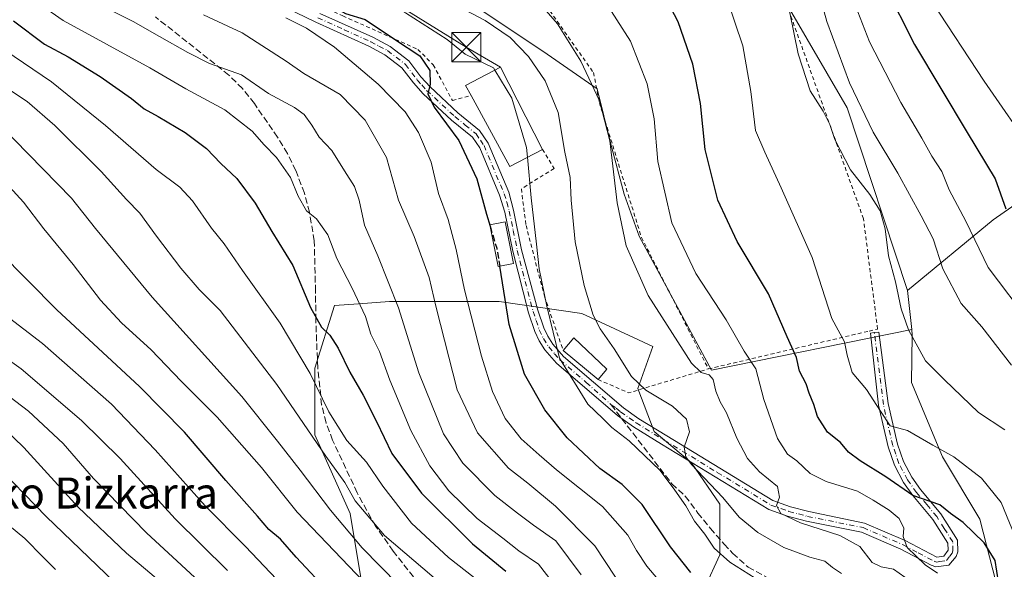
# Model space of a CAD drawing. Units: metres. Extents: x 571388 to 609964, y 4735983 to 4789471.
# Drawn here: x 606770 to 607023, y 4789183 to 4789324 of the extents above; entities that cross this region are included whole.
import ezdxf
from ezdxf.enums import TextEntityAlignment as Align

# ---------------------------------------------------------------- set-up
doc = ezdxf.new("R2010")
doc.units = ezdxf.units.M
doc.header["$MEASUREMENT"] = 0
for name, pattern in [('DGN Style 2', [1.6480167562047852, 0.988810053722871, -0.6592067024819142]), ('DGN Style 3', [2.307223458686699, 1.648016756204785, -0.6592067024819142]), ('DGN Style 4', [2.6384748266838614, 1.318413404963828, -0.6592067024819142, 0.001648016756204785, -0.6592067024819142])]:
    doc.linetypes.add(name, pattern=pattern)
for name, color, linetype, lineweight in [('Alambrada', 7, 'DGN Style 2', 0), ('Arbolado forestal CxS', 92, 'Continuous', 0), ('Curva de nivel maestra', 30, 'Continuous', 30), ('Curva de nivel maestra oculto', 30, 'DGN Style 3', 30), ('Curva de nivel normal', 30, 'Continuous', 0), ('Edificación Cxs', 1, 'Continuous', 13), ('Isla Cxs', 7, 'Continuous', 0), ('Pastizal CxS', 92, 'Continuous', 0), ('Pista pavimentada Cxs', 135, 'Continuous', 0), ('Pista pavimentada eje', 135, 'DGN Style 4', 0), ('Prado CxS', 92, 'Continuous', 0), ('Senda', 7, 'DGN Style 3', 0), ('Senda no paivmentada conexión', 7, 'DGN Style 3', 0), ('Tendido', 6, 'Continuous', 0), ('Texto cartográfico', 7, 'Continuous', 0), ('Torre de tendido puntual', 7, 'Continuous', 0)]:
    doc.layers.add(name, color=color, linetype=linetype, lineweight=lineweight)
doc.styles.add('Style-Arial', font='txt')

# ---------------------------------------------------------------- blocks, each defined once
blk = doc.blocks.new('*U13')
at = {"layer": 'Pastizal CxS', "color": 92, "linetype": 'Continuous', "lineweight": 0}
for points in [[(606887.1688999999, 4789327.8597, 214.0397999999986), (606904.6140999999, 4789316.2305, 213.0029000000068), (606918.5702999998, 4789306.5393, 210.082699999999), (606922.0597000001, 4789292.584100001, 210.7942999999941), (606925.5491000004, 4789279.404100001, 209.6187000000064), (606929.4259000003, 4789268.550100001, 208.7458000000042), (606948.0349000003, 4789234.049699999, 209.0929999999935), (606999.6312999995, 4789244.5043, 189.6928000000044), (606999.7884999998, 4789243.021700001, 189.820000000007), (606999.5569000002, 4789230.847100001, 191.7344000000012), (607007.5965, 4789211.707699999, 194.6267999999982), (607017.1677000001, 4789195.6293, 198.0843000000023), (607021.3792000003, 4789179.169500001, 200.4539999999979)], [(606946.3463000003, 4789178.019900001, 224.6603000000032), (606950.1744999997, 4789186.4409, 220.1584000000003), (606950.1741000004, 4789199.456700001, 216.2124999999942), (606942.9003, 4789210.174900001, 215.6267999999982), (606933.3295, 4789218.213300001, 216.8251000000019), (606929.1183000002, 4789229.3145, 215.2402000000002), (606932.9326999999, 4789240.154100001, 212.0872999999993), (606914.6212999999, 4789248.655099999, 216.5265999999974), (606893.3958999999, 4789251.686699999, 226.098800000007), (606865.0961999996, 4789251.686100001, 241.3641000000061), (606857.1010999996, 4789251.114900001, 245.2942999999941), (606850.9461000003, 4789250.675100001, 247.8151999999973), (606845.8932999996, 4789234.504699999, 253.8983000000007), (606845.8936999999, 4789217.3233, 259.6693999999989), (606854.9896999998, 4789197.110300001, 261.8359999999957), (606858.0229000002, 4789178.918299999, 269.3506999999955)]]:
    blk.add_polyline3d(points, dxfattribs=at)
blk = doc.blocks.new('*U16')
at = {"layer": 'Arbolado forestal CxS', "color": 92, "linetype": 'Continuous', "lineweight": 0}
blk.add_polyline3d([(607020.6579, 4789272.724099999, 176.6198000000004), (606998.5645000003, 4789254.5681, 189.2878999999957), (606983.0377000002, 4789301.5877, 187.0059999999939), (606967.5478999997, 4789328.182700001, 189.4728999999934), (606956.5657000003, 4789349.576500001, 189.0598000000027), (606933.7178999997, 4789370.193499999, 190.2284000000072), (606918.1842999998, 4789381.5405, 191.4593000000023), (606912.6275000004, 4789385.5997, 191.7045999999973), (606884.7099000001, 4789401.377900001, 195.3717000000033), (606856.7925000006, 4789407.4463, 200.380799999999), (606832.5163000004, 4789413.5143, 201.9122999999963), (606819.5717000002, 4789421.835100001, 204.7148000000016), (607053.9940999999, 4789425.5726, 124.7526999999973), (607033.7704999996, 4789401.911499999, 142.3720999999932), (607031.1209000006, 4789390.4331, 145.8681999999972), (607014.5862999996, 4789379.5329, 155.5314000000071), (607003.6623000001, 4789366.181500001, 162.9147999999986), (607003.6627000002, 4789357.685500001, 163.9502000000066), (607015.8006999996, 4789346.7623, 159.9290000000037), (607029.1527000006, 4789330.983700001, 160.7592000000004), (607043.7185000004, 4789310.350299999, 161.5148999999947), (607051.6410999997, 4789295.167099999, 160.0112999999983), (607044.9332999998, 4789289.7169, 163.6606999999931)], close=True, dxfattribs=at)
blk = doc.blocks.new('*U31')
at = {"layer": 'Pista pavimentada Cxs', "color": 135, "linetype": 'Continuous', "lineweight": 0}
blk.add_polyline3d([(606847.1700999998, 4789325.960100001, 230.8564999999944), (606860.8501000004, 4789319.790100001, 229.0069999999978), (606865.3000999996, 4789317.4101, 228.3338999999978), (606870.1101000002, 4789313.710100001, 226.601999999999), (606873.2100999998, 4789309.620100001, 226.0160999999935), (606875.5601000005, 4789307.0001, 225.5019000000029), (606882.7500999998, 4789300.3101, 224.3086000000039), (606888.3300999999, 4789295.7601, 225.3249000000069), (606890.5701000001, 4789292.4801, 225.3888000000007), (606895.8300999999, 4789279.890100001, 222.4285999999993), (606897.0701000001, 4789275.280099999, 222.6725000000006), (606899.1401000004, 4789265.0101, 224.7140000000072), (606903.3201000001, 4789249.5001, 221.803700000004), (606904.8701, 4789244.890100001, 223.5482999999949), (606905.8800999997, 4789242.7601, 225.8046000000031), (606907.1601, 4789240.7401, 226.5442000000039), (606909.9200999998, 4789237.5601, 226.9536999999982), (606925.4001000002, 4789224.270099999, 229.8476999999984), (606929.3400999998, 4789221.460100001, 227.2421000000031), (606936.5201000003, 4789217.0601, 217.3787000000011), (606963.8901000004, 4789200.4001, 217.271900000007), (606968.3800999997, 4789198.800100001, 217.6346000000049), (606973.1101000002, 4789197.5601, 216.2842999999993), (606987.4700999996, 4789194.630100001, 216.1487999999954), (606997.9401000004, 4789190.1601, 215.3726000000024), (607006.1401000004, 4789185.860099999, 208.1968999999954), (607007.9001000002, 4789186.100099999, 207.3184000000037), (607009.0000999998, 4789187.6501, 208.0877999999939), (607008.9501, 4789189.420100001, 210.7148000000016), (607005.1001000004, 4789195.540100001, 212.7739000000001), (606999.9101, 4789201.720100001, 212.857799999998), (606997.5000999998, 4789205.110099999, 211.7559000000037), (606995.2001, 4789209.5001, 209.8441000000021), (606993.5401, 4789214.2501, 207.9499999999971), (606991.1001000004, 4789224.970100001, 206.8926999999967), (606988.9787, 4789243.571900001, 199.8087999999989), (606989.9751000004, 4789243.755100001, 201.1475000000064), (606991.1946999999, 4789243.8365, 202.8371999999945), (606993.5701000001, 4789225.4001, 210.7608999999939), (606995.9401000004, 4789214.940099999, 210.3616000000038), (606997.5000999998, 4789210.5001, 209.4220000000059), (606999.6401000004, 4789206.420100001, 210.8025000000052), (607001.8901000004, 4789203.2501, 211.8794000000053), (607007.1201, 4789197.0101, 213.855899999995), (607011.4301000005, 4789190.170100001, 214.323000000004), (607011.5100999996, 4789187.220100001, 209.659799999994), (607011.0500999996, 4789186.030099999, 208.8291999999929), (607009.2200999996, 4789183.7601, 207.8510999999999), (607005.8901000004, 4789183.300100001, 209.2761000000028), (607004.6401000004, 4789183.7301, 210.1252999999997), (606996.8601000002, 4789187.9001, 216.8684999999969), (606986.7200999996, 4789192.2301, 218.4956999999995), (606972.5401, 4789195.120100001, 217.2507999999943), (606967.6401000004, 4789196.4101, 218.3994999999995), (606962.8101000005, 4789198.130100001, 217.7497000000003), (606935.2200999996, 4789214.9301, 219.2624999999971), (606927.9600999998, 4789219.380100001, 226.8092000000034), (606923.8601000002, 4789222.300100001, 227.7149999999965), (606908.1501000002, 4789235.780099999, 224.411300000007), (606905.1501000002, 4789239.2501, 224.4134999999951), (606903.6901000004, 4789241.550100001, 223.4679000000033), (606902.5500999996, 4789243.950099999, 222.0218000000023), (606900.9200999998, 4789248.780099999, 222.414300000004), (606896.9200999998, 4789264.700099999, 224.4559000000008), (606894.8601000002, 4789274.770099999, 223.1892999999982), (606893.4600999998, 4789279.0801, 222.8000000000029), (606888.3601000002, 4789291.290100001, 224.3666999999987), (606886.4700999996, 4789294.050100001, 224.6067000000039), (606881.1101000002, 4789298.4301, 224.917300000001), (606873.7801000001, 4789305.2501, 226.2565999999933), (606871.2801000001, 4789308.030099999, 226.2630000000063), (606868.3201000001, 4789311.940099999, 226.6353999999992), (606863.9401000004, 4789315.300100001, 229.1061999999947), (606859.7500999998, 4789317.550100001, 228.968200000003), (606846.1101000002, 4789323.690099999, 234.0250999999989), (606825.3601000002, 4789333.8101, 232.2287000000069)], dxfattribs=at)
blk = doc.blocks.new('5TTEND')
at = {"layer": 'Isla Cxs', "color": 7, "linetype": 'Continuous', "lineweight": 0}
for p, q in [((-0.375, 0.3754), (0.375, -0.3746)), ((0.3720000000000001, 0.3784000000000001), (-0.3720000000000001, -0.3776))]:
    blk.add_line(p, q, dxfattribs=at)
at = {"layer": 'Isla Cxs', "color": 7, "linetype": 'Continuous', "lineweight": 0, "flags": 128}
blk.add_lwpolyline([(-0.375, -0.3746), (0.375, -0.3746), (0.375, 0.3754), (-0.375, 0.3754), (-0.3720000000000001, -0.3776)], dxfattribs=at)

msp = doc.modelspace()

# ---------------------------------------------------------------- linework, layer by layer
at = {"layer": 'Alambrada', "color": 7, "linetype": 'DGN Style 2', "lineweight": 0, "extrusion": (0.1288625068297574, 0.9118969710738012, 0.3896644306066158), "elevation": 4445582.989419735, "flags": 128}
msp.add_lwpolyline([(69172.53992826852, -1880717.12520515), (69164.25611491513, -1880711.213527919), (69144.79279984196, -1880734.289308937)], dxfattribs=at)
at = {"layer": 'Alambrada', "color": 7, "linetype": 'DGN Style 2', "lineweight": 0}
for points in [[(606776.4600999998, 4789394.1801, 238.0485999999946), (606776.4401000004, 4789392.770099999, 238.7829000000056), (606776.2801000001, 4789382.440099999, 231.3441000000021), (606777.6001000004, 4789377.4901, 231.196100000001), (606782.7100999998, 4789369.040100001, 230.5672999999952), (606793.4001000002, 4789355.850099999, 236.0715000000055), (606798.6201, 4789352.210100001, 233.4274000000005), (606823.8901000004, 4789338.720100001, 229.665599999993), (606853.0900999998, 4789325.300100001, 229.7498000000051), (606872.4200999998, 4789316.690099999, 226.597299999994), (606876.3901000004, 4789312.670100001, 227.7201000000059), (606881.3201000001, 4789303.4901, 224.357799999998), (606886.1101000002, 4789304.8201, 226.5432000000001)], [(606947.2600999996, 4789234.340100001, 210.3231999999989), (606988.6700999998, 4789244.090100001, 199.2115999999951), (606990.8501000004, 4789244.600099999, 202.1690999999992), (606987.2100999998, 4789273.0001, 210.0348999999987), (606980.5301000001, 4789291.7401, 203.0657000000065), (606965.6801000005, 4789333.130100001, 205.3993000000046), (606956.1901000004, 4789349.690099999, 210.244200000001), (606931.6700999998, 4789372.090100001, 210.7967000000062), (606920.1501000002, 4789380.450099999, 209.0442000000039), (606890.2301000003, 4789349.4901, 208.4478999999992), (606917.6601, 4789310.710100001, 209.7125999999989), (606919.1901000004, 4789302.9001, 210.3300000000018), (606930.0301000001, 4789268.2301, 208.3144999999931), (606947.2600999996, 4789234.340100001, 210.3231999999989)], [(606904.5701000001, 4789290.920100001, 222.9426999999996), (606907.5301000001, 4789286.020099999, 222.0108000000037), (606899.0800999999, 4789280.7401, 222.6153999999952), (606900.2901, 4789271.3301, 222.093399999998), (606905.0100999996, 4789253.0801, 221.1564999999973), (606909.8501000004, 4789239.110099999, 227.8502000000008)]]:
    msp.add_polyline3d(points, dxfattribs=at)
at = {"layer": 'Arbolado forestal CxS', "color": 92, "linetype": 'Continuous', "lineweight": 0, "extrusion": (-0.004214117235910694, 0.03975443669768305, 0.9992005934639812), "elevation": 188025.2910258039, "flags": 128}
msp.add_lwpolyline([(-1108466.847870992, -4694822.078450609), (-1108466.847870992, -4694811.950169575)], dxfattribs=at)
at = {"layer": 'Arbolado forestal CxS', "color": 92, "linetype": 'Continuous', "lineweight": 0}
for points in [[(607053.9941999996, 4789425.572699999, 124.7526000000071), (607033.7704999996, 4789401.911499999, 142.3720999999932), (607031.1209000006, 4789390.4331, 145.8681999999972), (607014.5862999996, 4789379.5329, 155.5314000000071), (607003.6623000001, 4789366.181500001, 162.9147999999986), (607003.6627000002, 4789357.685500001, 163.9502000000066), (607015.8006999996, 4789346.7623, 159.9290000000037), (607029.1527000006, 4789330.983700001, 160.7592000000004), (607043.7185000004, 4789310.350299999, 161.5148999999947), (607051.6410999997, 4789295.167099999, 160.0112999999983), (607044.9332999998, 4789289.7169, 163.6606999999931), (607020.6579, 4789272.724099999, 176.6198000000004), (606998.5645000003, 4789254.5681, 189.2878999999957)], [(606819.5714999996, 4789421.835200001, 204.7149000000063), (606832.5163000004, 4789413.5143, 201.9122999999963), (606856.7925000006, 4789407.4463, 200.380799999999), (606884.7099000001, 4789401.377900001, 195.3717000000033), (606912.6275000004, 4789385.5997, 191.7045999999973), (606918.1842999998, 4789381.5405, 191.4593000000023), (606933.7178999997, 4789370.193499999, 190.2284000000072), (606956.5657000003, 4789349.576500001, 189.0598000000027), (606967.5478999997, 4789328.182700001, 189.4728999999934), (606983.0377000002, 4789301.5877, 187.0059999999939), (606998.5645000003, 4789254.5681, 189.2878999999957)], [(607021.3792000003, 4789179.169500001, 200.4539999999979), (607017.1677000001, 4789195.6293, 198.0843000000023), (607007.5965, 4789211.707699999, 194.6267999999982), (606999.5569000002, 4789230.847100001, 191.7344000000012), (606999.7884999998, 4789243.021700001, 189.820000000007), (606999.6312999995, 4789244.5043, 189.6928000000044), (606998.5645000003, 4789254.5681, 189.2878999999957), (607020.6579, 4789272.724099999, 176.6198000000004), (607044.9332999998, 4789289.7169, 163.6606999999931)], [(606858.0229000002, 4789178.918299999, 269.3506999999955), (606854.9896999998, 4789197.110300001, 261.8359999999957), (606845.8936999999, 4789217.3233, 259.6693999999989), (606845.8932999996, 4789234.504699999, 253.8983000000007), (606850.9461000003, 4789250.675100001, 247.8151999999973), (606857.1010999996, 4789251.114900001, 245.2942999999941), (606865.0961999996, 4789251.686100001, 241.3641000000061), (606893.3958999999, 4789251.686699999, 226.098800000007), (606914.6212999999, 4789248.655099999, 216.5265999999974), (606932.9326999999, 4789240.154100001, 212.0872999999993), (606929.1183000002, 4789229.3145, 215.2402000000002), (606933.3295, 4789218.213300001, 216.8251000000019), (606942.9003, 4789210.174900001, 215.6267999999982), (606950.1741000004, 4789199.456700001, 216.2124999999942), (606950.1744999997, 4789186.4409, 220.1584000000003), (606946.3463000003, 4789178.019900001, 224.6603000000032)], [(606946.3463000003, 4789178.019900001, 224.6603000000032), (606950.1744999997, 4789186.4409, 220.1584000000003), (606950.1741000004, 4789199.456700001, 216.2124999999942), (606942.9003, 4789210.174900001, 215.6267999999982), (606933.3295, 4789218.213300001, 216.8251000000019), (606929.1183000002, 4789229.3145, 215.2402000000002), (606932.9326999999, 4789240.154100001, 212.0872999999993), (606914.6212999999, 4789248.655099999, 216.5265999999974), (606893.3958999999, 4789251.686699999, 226.098800000007), (606865.0961999996, 4789251.686100001, 241.3641000000061), (606857.1010999996, 4789251.114900001, 245.2942999999941), (606850.9461000003, 4789250.675100001, 247.8151999999973), (606845.8932999996, 4789234.504699999, 253.8983000000007), (606845.8936999999, 4789217.3233, 259.6693999999989), (606854.9896999998, 4789197.110300001, 261.8359999999957), (606858.0229000002, 4789178.918299999, 269.3506999999955)], [(606999.6312999995, 4789244.5043, 189.6928000000044), (606999.7884999998, 4789243.021700001, 189.820000000007), (606999.5569000002, 4789230.847100001, 191.7344000000012), (607007.5965, 4789211.707699999, 194.6267999999982), (607017.1677000001, 4789195.6293, 198.0843000000023), (607021.3792000003, 4789179.169500001, 200.4539999999979)]]:
    msp.add_polyline3d(points, dxfattribs=at)
at = {"layer": 'Curva de nivel maestra', "color": 30, "linetype": 'Continuous', "lineweight": 30, "flags": 128}
for points, elevation in [([(606928.9001000002, 4789423.578199999), (606932.8499999996, 4789419.890100001), (606949.8499999996, 4789404.6801), (606957.5499999998, 4789396.6801), (606967.0899999999, 4789384.960100001), (606975.9000000004, 4789372.600099999), (606979.3300000001, 4789367.100099999), (606981.9000000004, 4789363.670100001), (606983.6799999997, 4789358.790100001), (606987.5199999996, 4789348.620100001), (606989.6500000004, 4789341.7601), (606990.9400000004, 4789338.380100001), (606992.7199999997, 4789333.1601), (607000.3799999999, 4789317.9801), (607013.8899999997, 4789295.290100001), (607021.1399999997, 4789283.290100001), (607023.9199999999, 4789275.5701)], 175), ([(606781.0202000003, 4789421.2205), (606781.5300000003, 4789417.4801), (606784.1500000004, 4789396.5701), (606786.6600000003, 4789383.420100001), (606790.1200000001, 4789374.220100001), (606796.2300000006, 4789364.3301), (606802.3799999999, 4789356.470100001), (606809.4100000003, 4789350.840100001), (606820.9600000001, 4789344.280099999), (606829.2999999998, 4789340.300100001), (606836.5800000001, 4789335.790100001), (606853.7699999996, 4789325.960100001), (606858.8799999999, 4789324.360099999), (606866.6699999999, 4789319.100099999), (606872.9400000004, 4789315.0001), (606875.5, 4789311.200099999), (606875.5800000001, 4789307.7401), (606875, 4789305.200099999), (606876.6100000005, 4789301.800100001), (606882.9800000006, 4789293.1801), (606887.5999999996, 4789283.3201), (606890.1100000005, 4789274.1801), (606891.0425000006, 4789271.088199999)], 225), ([(607022.0300000003, 4789179.4301), (607021.0999999996, 4789184.960100001), (607018.3099999996, 4789189.550100001), (607012.8499999996, 4789194.7301), (607009.6600000003, 4789197.100099999), (607006.8600000005, 4789199.300100001), (606999.9400000004, 4789201.710100001), (606993.0099999999, 4789206.5101), (606986.3200000003, 4789210.6601), (606983.3700000001, 4789212.920100001), (606981.29, 4789215.370100001), (606977.9100000003, 4789218.0601), (606975.4000000004, 4789222.0801), (606974.4500000002, 4789225.210100001), (606973.1799999997, 4789228.110099999), (606972.4299999997, 4789230.530099999), (606970.7599999999, 4789233.770099999), (606969.9199999999, 4789237.270099999), (606967.5700000003, 4789242.5701), (606962.7199999997, 4789253.6801), (606954.7000000002, 4789267.1801), (606949.7199999997, 4789277.850099999), (606946.4100000003, 4789290.840100001), (606945.2000000002, 4789302.700099999), (606943.2599999999, 4789312.9101), (606939.4699999997, 4789323.780099999), (606935.7000000002, 4789331.100099999)], 200), ([(606768.2699999996, 4789324.040100001), (606776.2199999997, 4789317.9901), (606782.3099999996, 4789314.7401), (606790.5999999996, 4789309.700099999), (606798.6299999999, 4789304.0601), (606801.9000000004, 4789301.3301), (606805.5199999996, 4789299.4101), (606812.4400000004, 4789295.280099999), (606817.9500000002, 4789291.130100001), (606821.6399999997, 4789287.280099999), (606825.8300000001, 4789283.380100001), (606830.5099999999, 4789277.0701), (606834.8200000003, 4789269.7501), (606840.1900000004, 4789260.950099999), (606844.79, 4789250.1501), (606847.6200000001, 4789245.110099999), (606849.75, 4789243.0001), (606851.8899999997, 4789239.710100001), (606854.8700000001, 4789233.460100001), (606858.3200000003, 4789227.5601), (606861.7400000002, 4789220.8201), (606865.75, 4789212.550100001), (606873.3499999996, 4789202.300100001), (606886.4800000006, 4789189.290100001), (606895.0700000003, 4789182.1801)], 250), ([(606849.7400000002, 4789176.520099999), (606841.0800000001, 4789185.850099999), (606837.0599999996, 4789190.5001), (606833.9900000002, 4789192.9801), (606831.0800000001, 4789196.4001), (606822.9299999997, 4789205.5801), (606812.2800000003, 4789218.040100001), (606800.6900000004, 4789229.790100001), (606779.4500000002, 4789249.540100001), (606764.4900000002, 4789264.5801)], 275), ([(606942.7699999996, 4789181.840100001), (606937.4800000006, 4789188.470100001), (606930.2300000006, 4789199.380100001), (606925.0700000003, 4789204.530099999), (606919.29, 4789208.6801), (606910.8600000005, 4789216.540100001), (606905.0899999999, 4789223.7601), (606899.8499999996, 4789232.9801), (606895.9600000001, 4789245.7601), (606893.5022, 4789260.796900001)], 225), ([(606794.1799999997, 4789179.460100001), (606776.6600000003, 4789196.300100001), (606762.6299999999, 4789210.7301), (606754.8399999999, 4789217.270099999), (606744.7999999998, 4789222.5701), (606733.0999999996, 4789226.640100001), (606725.4000000004, 4789227.960100001), (606717.7000000002, 4789229.040100001), (606709.2400000002, 4789228.200099999), (606699.54, 4789225.0001), (606692.2199999997, 4789221.5701), (606687.9299999997, 4789220.8201), (606685.7999999998, 4789220.140100001), (606684.1200000001, 4789218.3101), (606680.2800000003, 4789213.130100001), (606674.0300000003, 4789207.800100001), (606671.8499999996, 4789204.960100001), (606671.1100000005, 4789202.110099999), (606668.0599999996, 4789198.540100001), (606664.3399999999, 4789193.460100001), (606663.0800000001, 4789190.720100001), (606662.4100000003, 4789187.140100001), (606660.9199999999, 4789183.140100001), (606659.8300000001, 4789179.220100001)], 300.0000000000001)]:
    msp.add_lwpolyline(points, dxfattribs=dict(at, elevation=elevation))
at = {"layer": 'Curva de nivel maestra oculto', "color": 30, "linetype": 'DGN Style 3', "lineweight": 30, "elevation": 225, "flags": 128}
msp.add_lwpolyline([(606891.0425000006, 4789271.088199999), (606892.7400000002, 4789265.460100001), (606893.5022, 4789260.796900001)], dxfattribs=at)
at = {"layer": 'Curva de nivel normal', "color": 30, "linetype": 'Continuous', "lineweight": 0, "flags": 128}
for points, elevation in [([(607025.3799999999, 4789235.279999999), (607017.7199999997, 4789245.16), (607012.4000000004, 4789251.180000001), (607007.6699999999, 4789260.109999999), (607005.1200000001, 4789267.890000001), (607002.0300000003, 4789273.800000001), (606996.0199999996, 4789284.76), (606989.7400000002, 4789295.359999999), (606983.6299999999, 4789308.029999999), (606977.75, 4789323.859999999), (606974.3399999999, 4789336.449999999), (606971.4400000004, 4789342.91), (606968.04, 4789347.180000001), (606963.9199999999, 4789353.699999999), (606953.7400000002, 4789367.5), (606946.8799999999, 4789374.310000001), (606941.8600000005, 4789378.960000001), (606936.54, 4789382.970000001), (606928.4199999999, 4789390.470000001), (606916.4100000003, 4789403.730000001), (606902.8300000001, 4789419.41), (606899.4046, 4789423.108100001)], 185), ([(607030.2699999996, 4789246.050000001), (607019.3499999996, 4789260.460000001), (607013.5599999996, 4789272.449999999), (607009.2999999998, 4789280.49), (607007.4199999999, 4789285.24), (607004.7800000003, 4789289.16), (607002.2199999997, 4789293.77), (606996.8300000001, 4789302.980000001), (606988.7800000003, 4789318.609999999), (606985.1900000004, 4789327.939999999), (606982.5899999999, 4789337.869999999), (606979.0999999996, 4789346.65), (606975.7000000002, 4789353.49), (606973.9000000004, 4789360.41), (606972.2400000002, 4789364.449999999), (606968.6799999997, 4789368.880000001), (606963.2199999997, 4789373.100000001), (606956.8600000005, 4789379.640000001), (606949.2100000001, 4789389.100000001), (606943.5300000003, 4789394.789999999), (606940.2599999999, 4789398.07), (606935.2999999998, 4789402.100000001), (606917.4100000003, 4789419.640000001), (606913.6136999996, 4789423.334600001)], 180), ([(607031.2599999999, 4789289.779999999), (607018.2999999998, 4789308.51), (607004.9699999997, 4789328.74), (606998.4800000006, 4789342.5), (606993.0300000003, 4789358.57), (606983.3200000003, 4789379.52), (606973.8300000001, 4789395), (606965.1200000001, 4789406.189999999), (606958.9000000004, 4789413.210000001), (606950.9600000001, 4789420.180000001), (606946.2862, 4789423.8555)], 170), ([(606892.2858999996, 4789311.349199999), (606891.9400000004, 4789311.92), (606884.6500000004, 4789315.49), (606879.9500000002, 4789319.210000001), (606869.2400000002, 4789326.140000001), (606853.9100000003, 4789334.9), (606842.8899999997, 4789342.060000001), (606835.6500000004, 4789346.27), (606822.7800000003, 4789354.24), (606813.0199999996, 4789362.039999999), (606804.0800000001, 4789372.58), (606797.6500000004, 4789383.42), (606793.2999999998, 4789398.07), (606789.4500000002, 4789417.600000001), (606788.8761999998, 4789421.345799999)], 220), ([(606899.4600000001, 4789333.58), (606908.3499999996, 4789323.27), (606914.4400000004, 4789313.640000001), (606919.2199999997, 4789303.430000001), (606921.9000000004, 4789293.100000001), (606923.7199999997, 4789277.16), (606926.0999999996, 4789266.09), (606931.79, 4789253.300000001), (606942.8899999997, 4789235.82), (606945.3799999999, 4789233.430000001), (606947.4600000001, 4789232.810000001), (606948.5199999996, 4789231.58), (606949.1500000004, 4789228.58), (606950.2699999996, 4789225.869999999), (606951.9299999997, 4789223.029999999), (606954.5499999998, 4789216.480000001), (606957.2999999998, 4789211.230000001), (606960.3899999997, 4789207.850000001), (606965.04, 4789204), (606965.5700000003, 4789201.27), (606964.7999999998, 4789199.140000001), (606965.9000000004, 4789197.100000001), (606971.0099999999, 4789194.67), (606981.0999999996, 4789191.439999999), (606986.2400000002, 4789188.560000001), (606989.4500000002, 4789184.480000001), (606991.7599999999, 4789183.34), (606994.9500000002, 4789182.74), (607000.7999999998, 4789178.59)], 210), ([(606770.6799999997, 4789331.439999999), (606781.0199999996, 4789324.109999999), (606803.3499999996, 4789311.9), (606812.6100000005, 4789306.529999999), (606822.7199999997, 4789301.130000001), (606829.7599999999, 4789295.619999999), (606832.8200000003, 4789292.100000001), (606836.0199999996, 4789288.789999999), (606839.5999999996, 4789283.689999999), (606841.5599999996, 4789278.880000001), (606843.7199999997, 4789275.07), (606846.3099999996, 4789272.99), (606849.2300000006, 4789268.869999999), (606851.5199999996, 4789262.800000001), (606855.54, 4789255.130000001), (606858.9199999999, 4789247.84), (606860.3399999999, 4789243.300000001), (606862.5499999998, 4789238.84), (606865.2400000002, 4789231.460000001), (606870.6299999999, 4789218.439999999), (606875.4800000006, 4789209.4), (606880.3600000005, 4789202.91), (606887.6600000003, 4789195.789999999), (606894.3200000003, 4789190.76), (606898.4600000001, 4789187.49), (606903.5, 4789183.980000001), (606908.25, 4789177.949999999)], 245), ([(606914.5, 4789181.24), (606907.9400000004, 4789190.060000001), (606902.1799999997, 4789194.07), (606898.0599999996, 4789197.189999999), (606892.2699999996, 4789201.74), (606884.0199999996, 4789210.060000001), (606879.0599999996, 4789217.640000001), (606872.7000000002, 4789233.359999999), (606867.4400000004, 4789250.100000001), (606862.1299999999, 4789263.5), (606858.6900000004, 4789271.34), (606857.29, 4789277.84), (606856.0599999996, 4789281.359999999), (606853.4900000002, 4789285.359999999), (606850.2800000003, 4789290.59), (606847.0300000003, 4789294.08), (606845.1100000005, 4789297.15), (606843.1100000005, 4789299.939999999), (606840.6399999997, 4789301.74), (606833.9500000002, 4789305.310000001), (606826.9900000002, 4789310.119999999), (606818.7100000001, 4789313.060000001), (606813.1500000004, 4789315.92), (606805.8600000005, 4789319.960000001), (606799.0899999999, 4789323.859999999), (606785.75, 4789330.539999999)], 240), ([(606981.5899999999, 4789181.609999999), (606979.25, 4789183.15), (606977.2199999997, 4789184.77), (606973.4000000004, 4789185.859999999), (606966.7000000002, 4789188.32), (606960.0199999996, 4789192.140000001), (606955.2000000002, 4789196.140000001), (606950.9699999997, 4789201.16), (606942.9400000004, 4789209.730000001), (606941.4900000002, 4789211.66), (606941.0199999996, 4789214.210000001), (606942.3700000001, 4789218.130000001), (606941.6500000004, 4789221.41), (606938.0099999999, 4789224.779999999), (606931.1699999999, 4789228.869999999), (606927.4900000002, 4789232.350000001), (606923, 4789239.49), (606919.4199999999, 4789244.65), (606917.5700000003, 4789248.180000001), (606915.2800000003, 4789255.810000001), (606912.9600000001, 4789267.130000001), (606911.9400000004, 4789277.84), (606911.6399999997, 4789283.640000001), (606910.2999999998, 4789290.17), (606908.54, 4789300.41), (606905.25, 4789308.600000001), (606900.9500000002, 4789314.859999999), (606896.1699999999, 4789319.720000001), (606889.7199999997, 4789324.15), (606879.4800000006, 4789329.58)], 215), ([(606920.1699999999, 4789329.859999999), (606927.1600000003, 4789318.76), (606931.4500000002, 4789307.800000001), (606933.2599999999, 4789298.789999999), (606934.2800000003, 4789287.75), (606937.8700000001, 4789271.99), (606944.0599999996, 4789258.939999999), (606951.8399999999, 4789246.970000001), (606956.4500000002, 4789238.880000001), (606959.4699999997, 4789234.350000001), (606961.5499999998, 4789226.430000001), (606965.04, 4789216.42), (606967.6500000004, 4789212.380000001), (606970.0700000003, 4789210.630000001), (606973.4400000004, 4789207.41), (606977.5599999996, 4789205.300000001), (606985.7100000001, 4789202.82), (606989.7199999997, 4789200.5), (606993.8600000005, 4789197.970000001), (606996.4000000004, 4789195.800000001), (606997.6100000005, 4789193.279999999), (606997.4100000003, 4789191.109999999), (606998.4800000006, 4789188.33), (607003.0599999996, 4789183.84), (607006.25, 4789181.699999999)], 205), ([(607027, 4789189.470000001), (607022.6900000004, 4789199.92), (607017.6399999997, 4789206.180000001), (607010.4800000006, 4789211.67), (607005.0800000001, 4789214.680000001), (606998.5700000003, 4789218.449999999), (606994.1200000001, 4789219.689999999), (606991.5899999999, 4789223.470000001), (606987.9500000002, 4789229.02), (606984.3300000001, 4789233.430000001), (606982.9900000002, 4789237.869999999), (606982.3399999999, 4789241.310000001), (606979.0999999996, 4789247.350000001), (606974, 4789263.02), (606965.9800000006, 4789280.980000001), (606961.7800000003, 4789290.230000001), (606959.4100000003, 4789295.810000001), (606958.1600000003, 4789305.789999999), (606956.0999999996, 4789317.57), (606952.0300000003, 4789329.869999999)], 195), ([(606928.4500000002, 4789172.890000001), (606917.9800000006, 4789188.75), (606907.8899999997, 4789198.980000001), (606900.7100000001, 4789204.930000001), (606895.7800000003, 4789208.720000001), (606887.8200000003, 4789217.9), (606882.5599999996, 4789228.99), (606877.0999999996, 4789250.15), (606875.3499999996, 4789257.890000001), (606871.5, 4789268.49), (606867.4199999999, 4789277.800000001), (606864.3700000001, 4789288.800000001), (606858.8200000003, 4789298.439999999), (606852.4000000004, 4789305.029999999), (606843.0199999996, 4789310.449999999), (606838.5, 4789313.609999999), (606827.1399999997, 4789320.960000001), (606817.1799999997, 4789325.619999999)], 235), ([(606934.2199999997, 4789180.17), (606931.4100000003, 4789183.52), (606928.7400000002, 4789187.51), (606926.54, 4789191.480000001), (606919.9600000001, 4789198.890000001), (606908.1399999997, 4789208.310000001), (606903.6600000003, 4789212.230000001), (606899.0599999996, 4789216.310000001), (606894.8799999999, 4789221.600000001), (606891.6399999997, 4789228.560000001), (606888.8300000001, 4789237.59), (606884.4000000004, 4789254.710000001), (606882.2999999998, 4789265.119999999), (606880.2300000006, 4789272.800000001), (606877.7699999996, 4789279.550000001), (606875.8099999996, 4789287.600000001), (606872.6100000005, 4789295.220000001), (606869.1100000005, 4789300.600000001), (606862.1900000004, 4789307.710000001), (606850.9900000002, 4789317.26), (606843.7000000002, 4789322.16), (606838.3700000001, 4789324.779999999)], 230), ([(606968.2699999996, 4789326.07), (606970.4000000004, 4789315.5), (606973.4800000006, 4789306.039999999), (606976.79, 4789300.779999999), (606978.5599999996, 4789297.289999999), (606979.8399999999, 4789293.439999999), (606983.8700000001, 4789285.640000001), (606988.8799999999, 4789279.32), (606991.5300000003, 4789275.100000001), (606992.7800000003, 4789270.460000001), (606993.6600000003, 4789263.460000001), (606995.5, 4789256.800000001), (606996.8899999997, 4789249.859999999), (606998.8099999996, 4789244.380000001), (607003.2000000002, 4789236.460000001), (607008.0700000003, 4789231.529999999), (607016.8700000001, 4789223.09), (607023.6200000001, 4789218.600000001)], 190), ([(606766, 4789316.439999999), (606778.0700000003, 4789308.279999999), (606792, 4789297.08), (606804.9800000006, 4789285.74), (606811.1299999999, 4789281.180000001), (606814.4000000004, 4789277.65), (606819.2999999998, 4789270.58), (606822.5199999996, 4789266.539999999), (606827.2800000003, 4789259.710000001), (606836.9900000002, 4789246.15), (606844.6600000003, 4789233.189999999), (606849.4900000002, 4789223.25), (606854.1500000004, 4789215.91), (606859.1799999997, 4789210.279999999), (606863.3600000005, 4789204.119999999), (606870.7599999999, 4789194.550000001), (606880.3099999996, 4789185.75), (606890.9600000001, 4789177.4)], 255), ([(606892.2858999996, 4789311.349199999), (606896.6600000003, 4789304.130000001), (606900.4000000004, 4789291.390000001), (606900.6326000001, 4789288.8839)], 220), ([(606765.4100000003, 4789307.49), (606771.79, 4789303.220000001), (606778.9400000004, 4789297.039999999), (606790.8099999996, 4789285.24), (606797.4000000004, 4789278), (606800.79, 4789274.480000001), (606805.0599999996, 4789268.51), (606811.3399999999, 4789260.300000001), (606816.1200000001, 4789254.800000001), (606821.5300000003, 4789249.359999999), (606836.0999999996, 4789230.279999999), (606848.75, 4789211.84), (606853.6399999997, 4789205.060000001), (606856.2800000003, 4789200.380000001), (606863.8200000003, 4789191.42), (606878.9800000006, 4789178.539999999)], 260), ([(606867.4500000002, 4789178.720000001), (606858.0800000001, 4789188.27), (606849.8799999999, 4789197.9), (606842.1200000001, 4789208.26), (606836.25, 4789215.76), (606827.0899999999, 4789227.199999999), (606803.9699999997, 4789252.800000001), (606789.4199999999, 4789270.52), (606783.2000000002, 4789278.369999999), (606764.7599999999, 4789297.16)], 265), ([(606960.9299999997, 4789179.380000001), (606952.75, 4789184.52), (606948.7199999997, 4789188.16), (606946.3300000001, 4789191.77), (606943.6799999997, 4789195.109999999), (606941.4800000006, 4789199.09), (606938.5999999996, 4789203.130000001), (606934.8399999999, 4789208.119999999), (606926.8300000001, 4789215.77), (606922.3899999997, 4789219.230000001), (606920.1100000005, 4789221.539999999), (606916.1900000004, 4789225.220000001), (606908.9199999999, 4789237.08), (606905.6699999999, 4789250.529999999), (606903.6399999997, 4789260.100000001), (606902.9900000002, 4789266.51), (606901.5999999996, 4789278.460000001), (606900.6326000001, 4789288.8839)], 220), ([(606864.1399999997, 4789173.58), (606841.3300000001, 4789197.439999999), (606832.1699999999, 4789208.939999999), (606820.7300000006, 4789221.91), (606811.4400000004, 4789231.189999999), (606803.7100000001, 4789239.220000001), (606796.0700000003, 4789246.25), (606790.6699999999, 4789252.09), (606783.6500000004, 4789261.230000001), (606776.0800000001, 4789270.439999999), (606770.8200000003, 4789277.310000001), (606760.7599999999, 4789288.189999999)], 270), ([(606837.6299999999, 4789178.449999999), (606827.9900000002, 4789188.600000001), (606817.6500000004, 4789199.08), (606804.7400000002, 4789213.51), (606793.4699999997, 4789225.24), (606775.75, 4789240.850000001), (606761.2199999997, 4789251.980000001)], 280), ([(606823.4000000004, 4789182.359999999), (606809.9000000004, 4789195.67), (606795.7199999997, 4789211.210000001), (606785.79, 4789221.08), (606770.2400000002, 4789234.32), (606753.9800000006, 4789245.859999999)], 285), ([(606820.5800000001, 4789175.460000001), (606802.54, 4789192.08), (606788.8399999999, 4789206.130000001), (606781.0899999999, 4789215.130000001), (606772.0899999999, 4789223.460000001), (606759.3200000003, 4789233.17)], 290), ([(606763.2000000002, 4789221.449999999), (606770.9600000001, 4789214.060000001), (606784.9100000003, 4789198.680000001), (606797.4100000003, 4789186.880000001), (606809.4000000004, 4789176.74)], 295), ([(606779.0800000001, 4789182.65), (606775.9199999999, 4789185.859999999), (606771.2100000001, 4789190.640000001), (606758.29, 4789201.230000001), (606745.9699999997, 4789208.279999999), (606735.0099999999, 4789211.390000001), (606722.1200000001, 4789212.76), (606717.54, 4789213.430000001), (606714.75, 4789212.880000001), (606711.8799999999, 4789211.58), (606709.1100000005, 4789211.390000001), (606704.2400000002, 4789209.800000001), (606699.4199999999, 4789208.850000001), (606695.5599999996, 4789208.699999999), (606691.6799999997, 4789207.16), (606687.9800000006, 4789204.5), (606685.1799999997, 4789201.630000001), (606681.6100000005, 4789194.140000001), (606676.79, 4789188.810000001), (606672.1200000001, 4789181.630000001)], 305)]:
    msp.add_lwpolyline(points, dxfattribs=dict(at, elevation=elevation))
at = {"layer": 'Edificación Cxs', "color": 1, "linetype": 'Continuous', "lineweight": 13, "elevation": 226.5432000000001, "flags": 128}
msp.add_lwpolyline([(606904.5701000001, 4789290.920100001), (606896.1001000004, 4789286.540100001), (606886.1101000002, 4789304.8201), (606884.6901000004, 4789307.4001), (606893.7301000003, 4789312.100099999)], close=True, dxfattribs=at)
at = {"layer": 'Edificación Cxs', "color": 1, "linetype": 'Continuous', "lineweight": 13, "extrusion": (0.06595857329893409, -0.1672129350088915, 0.9837120010318475), "elevation": -760581.520379424, "flags": 128}
msp.add_lwpolyline([(2321963.724184847, 4163609.1241483), (2321954.237813142, 4163608.141682317), (2321951.652389369, 4163629.154549049)], dxfattribs=at)
at = {"layer": 'Edificación Cxs', "color": 1, "linetype": 'Continuous', "lineweight": 13, "extrusion": (-0.4001901271878127, -0.5937666594900846, 0.6980608971854735), "elevation": -3086410.784691362, "flags": 128}
msp.add_lwpolyline([(-2173407.716811234, 3009238.813457946), (-2173407.21405472, 3009244.896092659), (-2173395.683008553, 3009242.122777691)], dxfattribs=at)
at = {"layer": 'Edificación Cxs', "color": 1, "linetype": 'Continuous', "lineweight": 13, "extrusion": (0.1114446413443606, -0.0929943618329053, 0.9894099962012298), "elevation": -377509.9468706701, "flags": 128}
msp.add_lwpolyline([(4066024.915879424, 2574882.033142406), (4066024.915879424, 2574893.880383611)], dxfattribs=at)
at = {"layer": 'Edificación Cxs', "color": 1, "linetype": 'Continuous', "lineweight": 13, "extrusion": (-0.4872776128171988, -0.5795813020380305, 0.6531814773667985), "elevation": -3071339.35067874, "flags": 128}
msp.add_lwpolyline([(-2617436.428852286, 2649720.667196495), (-2617436.428852286, 2649715.266783858)], dxfattribs=at)
at = {"layer": 'Edificación Cxs', "color": 1, "linetype": 'Continuous', "lineweight": 13}
for points in [[(606886.1101000002, 4789304.8201, 226.5432000000001), (606884.6901000004, 4789307.4001, 225.5853000000061), (606893.7301000003, 4789312.100099999, 222.8236999999936), (606904.5701000001, 4789290.920100001, 222.9426999999996)], [(606897.0500999996, 4789261.5101, 224.8693000000058), (606893.1201, 4789260.720100001, 226.5535999999993), (606890.9600999998, 4789271.5001, 225.3344999999972), (606894.8901000004, 4789272.280099999, 223.6315000000032), (606897.0500999996, 4789261.5101, 224.8693000000058)]]:
    msp.add_polyline3d(points, dxfattribs=at)
for points in [[(606897.0500999996, 4789261.5101, 226.5535999999993), (606893.1201, 4789260.720100001, 226.5535999999993), (606890.9600999998, 4789271.5001, 226.5535999999993), (606894.8901000004, 4789272.280099999, 226.5535999999993)], [(606921.1201, 4789234.300100001, 232.2056000000011), (606918.8501000004, 4789231.600099999, 232.2056000000011), (606909.8501000004, 4789239.110099999, 232.2056000000011), (606912.6401000004, 4789242.350099999, 232.2056000000011)]]:
    msp.add_3dface(points, dxfattribs=at)
at = {"layer": 'Pastizal CxS', "color": 92, "linetype": 'Continuous', "lineweight": 0}
for points in [[(606777.8963000001, 4789400.1623, 228.7495999999956), (606778.6206999999, 4789386.780300001, 229.0053000000044), (606778.6209000006, 4789377.0891, 230.2651000000042), (606782.8855, 4789367.010299999, 230.0651000000071), (606793.7405000003, 4789357.319300001, 227.9554999999964), (606815.4501, 4789343.3641, 226.2807999999932), (606822.8154999996, 4789356.544299999, 219.1073999999935), (606854.2165999999, 4789346.4663, 215.0233000000007), (606864.2960999999, 4789341.8145, 214.2473999999929), (606874.3757999997, 4789334.837099999, 214.277700000006), (606887.1688999999, 4789327.8597, 214.0397999999986), (606904.6140999999, 4789316.2305, 213.0029000000068), (606918.5702999998, 4789306.5393, 210.082699999999), (606922.0597000001, 4789292.584100001, 210.7942999999941), (606925.5491000004, 4789279.404100001, 209.6187000000064), (606929.4259000003, 4789268.550100001, 208.7458000000042), (606948.0349000003, 4789234.049699999, 209.0929999999935), (606999.6312999995, 4789244.5043, 189.6928000000044)], [(606946.3463000003, 4789178.019900001, 224.6603000000032), (606950.1744999997, 4789186.4409, 220.1584000000003), (606950.1741000004, 4789199.456700001, 216.2124999999942), (606942.9003, 4789210.174900001, 215.6267999999982), (606933.3295, 4789218.213300001, 216.8251000000019), (606929.1183000002, 4789229.3145, 215.2402000000002), (606932.9326999999, 4789240.154100001, 212.0872999999993), (606914.6212999999, 4789248.655099999, 216.5265999999974), (606893.3958999999, 4789251.686699999, 226.098800000007), (606865.0961999996, 4789251.686100001, 241.3641000000061), (606857.1010999996, 4789251.114900001, 245.2942999999941), (606850.9461000003, 4789250.675100001, 247.8151999999973), (606845.8932999996, 4789234.504699999, 253.8983000000007), (606845.8936999999, 4789217.3233, 259.6693999999989), (606854.9896999998, 4789197.110300001, 261.8359999999957), (606858.0229000002, 4789178.918299999, 269.3506999999955)], [(606999.6312999995, 4789244.5043, 189.6928000000044), (606999.7884999998, 4789243.021700001, 189.820000000007), (606999.5569000002, 4789230.847100001, 191.7344000000012), (607007.5965, 4789211.707699999, 194.6267999999982), (607017.1677000001, 4789195.6293, 198.0843000000023), (607021.3792000003, 4789179.169500001, 200.4539999999979)]]:
    msp.add_polyline3d(points, dxfattribs=at)
at = {"layer": 'Pista pavimentada Cxs', "color": 135, "linetype": 'Continuous', "lineweight": 0}
for points in [[(606997.9401000004, 4789190.1601, 215.3726000000024), (607006.1401000004, 4789185.860099999, 208.1968999999954), (607007.9001000002, 4789186.100099999, 207.3184000000037), (607009.0000999998, 4789187.6501, 208.0877999999939), (607008.9501, 4789189.420100001, 210.7148000000016), (607005.1001000004, 4789195.540100001, 212.7739000000001), (606999.9101, 4789201.720100001, 212.857799999998), (606997.5000999998, 4789205.110099999, 211.7559000000037), (606995.2001, 4789209.5001, 209.8441000000021), (606993.5401, 4789214.2501, 207.9499999999971), (606991.1001000004, 4789224.970100001, 206.8926999999967), (606988.9787, 4789243.571900001, 199.8087999999989), (606989.9751000004, 4789243.755100001, 201.1475000000064), (606991.1946999999, 4789243.8365, 202.8371999999945), (606993.5701000001, 4789225.4001, 210.7608999999939), (606995.9401000004, 4789214.940099999, 210.3616000000038), (606997.5000999998, 4789210.5001, 209.4220000000059), (606999.6401000004, 4789206.420100001, 210.8025000000052), (607001.8901000004, 4789203.2501, 211.8794000000053), (607007.1201, 4789197.0101, 213.855899999995), (607011.4301000005, 4789190.170100001, 214.323000000004), (607011.5100999996, 4789187.220100001, 209.659799999994), (607011.0500999996, 4789186.030099999, 208.8291999999929), (607009.2200999996, 4789183.7601, 207.8510999999999), (607005.8901000004, 4789183.300100001, 209.2761000000028), (607004.6401000004, 4789183.7301, 210.1252999999997), (606996.8601000002, 4789187.9001, 216.8684999999969), (606986.7200999996, 4789192.2301, 218.4956999999995), (606972.5401, 4789195.120100001, 217.2507999999943), (606967.6401000004, 4789196.4101, 218.3994999999995), (606962.8101000005, 4789198.130100001, 217.7497000000003), (606935.2200999996, 4789214.9301, 219.2624999999971), (606927.9600999998, 4789219.380100001, 226.8092000000034), (606923.8601000002, 4789222.300100001, 227.7149999999965), (606908.1501000002, 4789235.780099999, 224.411300000007), (606905.1501000002, 4789239.2501, 224.4134999999951), (606903.6901000004, 4789241.550100001, 223.4679000000033), (606902.5500999996, 4789243.950099999, 222.0218000000023), (606900.9200999998, 4789248.780099999, 222.414300000004), (606896.9200999998, 4789264.700099999, 224.4559000000008), (606894.8601000002, 4789274.770099999, 223.1892999999982), (606893.4600999998, 4789279.0801, 222.8000000000029), (606888.3601000002, 4789291.290100001, 224.3666999999987), (606886.4700999996, 4789294.050100001, 224.6067000000039), (606881.1101000002, 4789298.4301, 224.917300000001), (606873.7801000001, 4789305.2501, 226.2565999999933), (606871.2801000001, 4789308.030099999, 226.2630000000063), (606868.3201000001, 4789311.940099999, 226.6353999999992), (606863.9401000004, 4789315.300100001, 229.1061999999947), (606859.7500999998, 4789317.550100001, 228.968200000003), (606846.1101000002, 4789323.690099999, 234.0250999999989), (606825.3601000002, 4789333.8101, 232.2287000000069)], [(606847.1700999998, 4789325.960100001, 230.8564999999944), (606860.8501000004, 4789319.790100001, 229.0069999999978), (606865.3000999996, 4789317.4101, 228.3338999999978), (606870.1101000002, 4789313.710100001, 226.601999999999), (606873.2100999998, 4789309.620100001, 226.0160999999935), (606875.5601000005, 4789307.0001, 225.5019000000029), (606882.7500999998, 4789300.3101, 224.3086000000039), (606888.3300999999, 4789295.7601, 225.3249000000069), (606890.5701000001, 4789292.4801, 225.3888000000007), (606895.8300999999, 4789279.890100001, 222.4285999999993), (606897.0701000001, 4789275.280099999, 222.6725000000006), (606899.1401000004, 4789265.0101, 224.7140000000072), (606903.3201000001, 4789249.5001, 221.803700000004), (606904.8701, 4789244.890100001, 223.5482999999949), (606905.8800999997, 4789242.7601, 225.8046000000031), (606907.1601, 4789240.7401, 226.5442000000039), (606909.9200999998, 4789237.5601, 226.9536999999982), (606925.4001000002, 4789224.270099999, 229.8476999999984), (606929.3400999998, 4789221.460100001, 227.2421000000031), (606936.5201000003, 4789217.0601, 217.3787000000011), (606963.8901000004, 4789200.4001, 217.271900000007), (606968.3800999997, 4789198.800100001, 217.6346000000049), (606973.1101000002, 4789197.5601, 216.2842999999993), (606987.4700999996, 4789194.630100001, 216.1487999999954), (606997.9401000004, 4789190.1601, 215.3726000000024)]]:
    msp.add_polyline3d(points, dxfattribs=at)
at = {"layer": 'Pista pavimentada eje', "color": 135, "linetype": 'DGN Style 4', "lineweight": 0}
for points in [[(606846.6401000004, 4789324.825099999, 232.2399000000005), (606853.4600999998, 4789321.755100001, 229.7505999999994), (606860.3000999996, 4789318.670100001, 228.9619999999995), (606862.3951000003, 4789317.545100001, 228.6873999999953), (606864.6201, 4789316.3551, 228.6055999999953), (606866.8101000005, 4789314.675100001, 227.6359999999986), (606869.2150999998, 4789312.825099999, 226.5255000000034), (606872.2451, 4789308.825099999, 225.9584999999934), (606873.4200999998, 4789307.515100001, 225.6777000000002), (606874.6700999998, 4789306.1251, 225.8200999999972), (606881.9301000005, 4789299.370100001, 224.4628999999986), (606884.6101000002, 4789297.1801, 224.7364999999991), (606887.4001000002, 4789294.905099999, 224.635500000004), (606888.5201000003, 4789293.265100001, 224.7020000000048), (606889.4650999998, 4789291.8851, 224.7890999999945), (606894.6451000003, 4789279.485099999, 222.6156999999948), (606895.3450999996, 4789277.3301, 222.6628000000055), (606895.9650999998, 4789275.0251, 222.9232000000048), (606896.9951, 4789269.9901, 223.4421000000002), (606898.0301000001, 4789264.8551, 224.4311000000016), (606900.0301000001, 4789256.895099999, 223.7305999999953), (606902.1201, 4789249.140100001, 221.9444999999978), (606902.8951000003, 4789246.835100001, 221.8294000000024), (606903.7100999998, 4789244.420100001, 222.8864000000031), (606904.7851, 4789242.155099999, 224.6781000000047), (606906.1551000001, 4789239.995100001, 225.3701000000001), (606907.6551000001, 4789238.2601, 225.5583000000042), (606909.0351, 4789236.670100001, 225.5255000000034), (606915.8000999996, 4789230.8651, 223.0222000000067), (606922.2024999997, 4789225.1239, 229.0132000000012)], [(606922.2024999997, 4789225.1239, 229.0132000000012), (606923.5401, 4789224.220100001, 228.9281000000047), (606924.6300999997, 4789223.2851, 228.6753000000026), (606928.6501000002, 4789220.420100001, 226.9486999999936), (606935.8701, 4789215.995100001, 218.3258999999962), (606949.5551000005, 4789207.665100001, 218.5066999999981), (606963.3501000004, 4789199.265100001, 217.4216000000015), (606968.0100999996, 4789197.6051, 217.4529000000039), (606970.4600999998, 4789196.960100001, 217.3313999999955), (606972.8251, 4789196.340100001, 216.7623000000021), (606987.0950999996, 4789193.4301, 217.5292999999947), (606997.4001000002, 4789189.030099999, 216.1564999999973), (607001.2901, 4789186.9451, 211.9937000000064), (607005.3901000004, 4789184.795100001, 209.1374000000069), (607006.0151000004, 4789184.5801, 208.7317999999941), (607006.8951000003, 4789184.700099999, 208.0118999999977), (607008.5601000005, 4789184.9301, 207.7419999999984), (607009.4751000004, 4789186.065099999, 208.0850999999966), (607010.0251000002, 4789186.840100001, 208.5145000000048), (607010.2550999997, 4789187.4351, 208.8156000000017), (607010.1901000004, 4789189.795100001, 212.4796000000061), (607008.0351, 4789193.215100001, 214.3399999999965), (607006.1101000002, 4789196.2751, 213.2602999999945), (607003.4951, 4789199.395099999, 212.0448000000033), (607000.9001000002, 4789202.485099999, 212.4734999999928), (606998.5701000001, 4789205.765100001, 211.2195000000065), (606996.3501000004, 4789210.0001, 209.5479999999952), (606995.5201000003, 4789212.3751, 208.3794000000053), (606994.7401000002, 4789214.595100001, 209.0537999999942), (606993.5201000003, 4789219.9551, 209.8669999999984), (606992.3350999998, 4789225.1851, 209.1928000000044), (606989.9751000004, 4789243.755100001, 201.1475000000064)]]:
    msp.add_polyline3d(points, dxfattribs=at)
at = {"layer": 'Prado CxS', "color": 92, "linetype": 'Continuous', "lineweight": 0, "extrusion": (-0.004214117235910694, 0.03975443669768305, 0.9992005934639812), "elevation": 188025.2910258039, "flags": 128}
msp.add_lwpolyline([(-1108466.847870992, -4694822.078450609), (-1108466.847870992, -4694811.950169575)], dxfattribs=at)
at = {"layer": 'Prado CxS', "color": 92, "linetype": 'Continuous', "lineweight": 0}
for points in [[(606819.5714999996, 4789421.835200001, 204.7149000000063), (606832.5163000004, 4789413.5143, 201.9122999999963), (606856.7925000006, 4789407.4463, 200.380799999999), (606884.7099000001, 4789401.377900001, 195.3717000000033), (606912.6275000004, 4789385.5997, 191.7045999999973), (606918.1842999998, 4789381.5405, 191.4593000000023), (606933.7178999997, 4789370.193499999, 190.2284000000072), (606956.5657000003, 4789349.576500001, 189.0598000000027), (606967.5478999997, 4789328.182700001, 189.4728999999934), (606983.0377000002, 4789301.5877, 187.0059999999939), (606998.5645000003, 4789254.5681, 189.2878999999957)], [(606777.8963000001, 4789400.1623, 228.7495999999956), (606778.6206999999, 4789386.780300001, 229.0053000000044), (606778.6209000006, 4789377.0891, 230.2651000000042), (606782.8855, 4789367.010299999, 230.0651000000071), (606793.7405000003, 4789357.319300001, 227.9554999999964), (606815.4501, 4789343.3641, 226.2807999999932), (606822.8154999996, 4789356.544299999, 219.1073999999935), (606854.2165999999, 4789346.4663, 215.0233000000007), (606864.2960999999, 4789341.8145, 214.2473999999929), (606874.3757999997, 4789334.837099999, 214.277700000006), (606887.1688999999, 4789327.8597, 214.0397999999986), (606904.6140999999, 4789316.2305, 213.0029000000068), (606918.5702999998, 4789306.5393, 210.082699999999), (606922.0597000001, 4789292.584100001, 210.7942999999941), (606925.5491000004, 4789279.404100001, 209.6187000000064), (606929.4259000003, 4789268.550100001, 208.7458000000042), (606948.0349000003, 4789234.049699999, 209.0929999999935), (606999.6312999995, 4789244.5043, 189.6928000000044)], [(606967.5478999997, 4789328.182700001, 189.4728999999934), (606983.0377000002, 4789301.5877, 187.0059999999939), (606998.5645000003, 4789254.5681, 189.2878999999957), (606999.6312999995, 4789244.5043, 189.6928000000044), (606948.0349000003, 4789234.049699999, 209.0929999999935), (606929.4259000003, 4789268.550100001, 208.7458000000042), (606925.5491000004, 4789279.404100001, 209.6187000000064), (606922.0597000001, 4789292.584100001, 210.7942999999941), (606918.5702999998, 4789306.5393, 210.082699999999), (606904.6140999999, 4789316.2305, 213.0029000000068), (606887.1688999999, 4789327.8597, 214.0397999999986)]]:
    msp.add_polyline3d(points, dxfattribs=at)
at = {"layer": 'Senda', "color": 7, "linetype": 'DGN Style 3', "lineweight": 0}
for points in [[(606879.7701000003, 4789169.800100001, 273.4456000000064), (606866.0900999998, 4789187.380100001, 272.7712000000029), (606861.5401, 4789193.800100001, 272.555600000007), (606856.7901, 4789202.420100001, 273.9732999999979), (606850.4700999996, 4789215.940099999, 264.6318000000028), (606848.7600999996, 4789220.4801, 264.5964999999997), (606847.6300999997, 4789225.0701, 266), (606846.6201, 4789234.610099999, 258.3793000000005), (606846.1300999997, 4789246.870100001, 258.6676000000007), (606846.0701000001, 4789254.3301, 250.7495000000054), (606845.7200999996, 4789267.350099999, 247.132500000007), (606844.5100999996, 4789274.720100001, 245.9746000000014), (606843.1801000005, 4789279.600099999, 245.2899000000034), (606840.9901000002, 4789285.4301, 244.6692999999941), (606838.8000999996, 4789289.8301, 244.6883999999991), (606836.2801000001, 4789294.050100001, 246.179999999993), (606830.3000999996, 4789302.700099999, 247.8029999999999), (606827.2100999998, 4789306.5601, 248.9707999999955), (606823.7401000002, 4789310.0701, 249.034799999994), (606804.8300999999, 4789325.040100001, 246.7507000000041)], [(606924.9767000005, 4789221.504899999, 228.6171000000031), (606937.8201000001, 4789204.7501, 222.1466999999975), (606941.3201000001, 4789201.540100001, 223.155899999998), (606944.5500999996, 4789197.200099999, 225.7749999999942), (606947.7901, 4789193.2501, 225.6855999999971), (606951.3000999996, 4789189.200099999, 232.6183000000019), (606953.5701000001, 4789186.8101, 235.4893000000011), (606957.5401, 4789183.2301, 233.4496999999974), (606964.6801000005, 4789179.3301, 230.3803999999946)]]:
    msp.add_polyline3d(points, dxfattribs=at)
at = {"layer": 'Senda no paivmentada conexión', "color": 7, "linetype": 'DGN Style 3', "lineweight": 0, "extrusion": (0.05264848668961766, -0.0686810155399555, 0.9962484905653277), "elevation": -296747.1556041471, "flags": 128}
msp.add_lwpolyline([(3395353.972789269, 3418851.331198014), (3395353.97278927, 3418846.754054597)], dxfattribs=at)
at = {"layer": 'Tendido', "color": 6, "linetype": 'Continuous', "lineweight": 0}
msp.add_polyline3d([(606893.7301000003, 4789312.100099999, 222.8236999999936), (606884.8901000004, 4789317.261800001, 221.5097999999998), (606841.9614000004, 4789343.852499999, 219.514599999995), (606810.3436000004, 4789362.1088, 220.7838999999949), (606746.7774, 4789403.053099999, 244.2198000000062), (606718.0343000004, 4789420.2163, 235.0820999999996)], dxfattribs=at)

# ---------------------------------------------------------------- block references
at = {"layer": 'Arbolado forestal CxS', "color": 92, "linetype": 'Continuous', "lineweight": 0}
msp.add_blockref('*U16', (0, 0), dxfattribs=at)
at = {"layer": 'Pastizal CxS', "color": 92, "linetype": 'Continuous', "lineweight": 0}
msp.add_blockref('*U13', (0, 0), dxfattribs=at)
at = {"layer": 'Pista pavimentada Cxs', "color": 135, "linetype": 'Continuous', "lineweight": 0}
msp.add_blockref('*U31', (0, 0), dxfattribs=at)
at = {"layer": 'Torre de tendido puntual', "color": 7, "linetype": 'Continuous', "lineweight": 0, "xscale": 10, "yscale": 10, "zscale": 10}
msp.add_blockref('5TTEND', (606884.8901000004, 4789317.261800001, 221.5097999999998), dxfattribs=at)

# ---------------------------------------------------------------- texts
at = {"layer": 'Texto cartográfico', "color": 7, "linetype": 'Continuous', "lineweight": 0, "style": 'Style-Arial'}
msp.add_text('Ziobiko Bizkarra', height=8, dxfattribs=at).set_placement((606779.3620268295, 4789202.350149999), align=Align.MIDDLE_CENTER)

doc.saveas('drawing.dxf')
